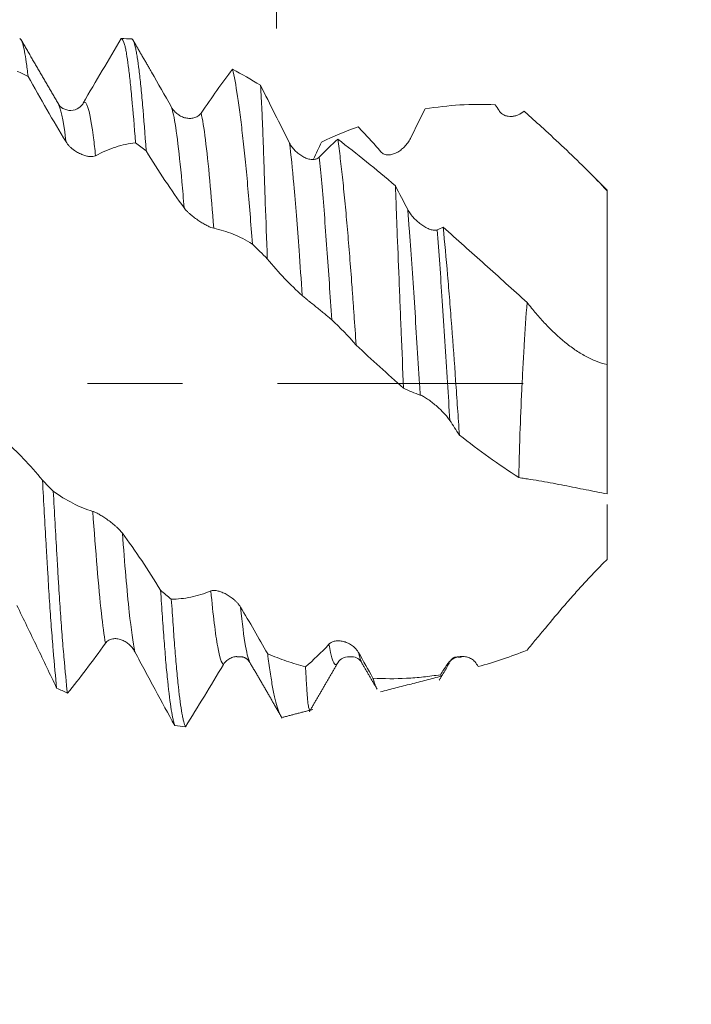
# Model space of a CAD drawing. Units: millimetres. Extents: x -21 to 56, y -82 to 22.
# Drawn here: x 32 to 35, y -3 to 2 of the extents above; entities that cross this region are included whole.
import ezdxf

# ---------------------------------------------------------------- set-up
doc = ezdxf.new("R2010")
doc.units = ezdxf.units.MM
doc.linetypes.add('CENTER', pattern=[47.5, 22, -8.5, 8.5, -8.5])
for name, color, linetype in [('1', 4, 'Continuous'), ('2', 7, 'Continuous'), ('SK2', 7, 'Continuous'), ('SK4', 2, 'CENTER')]:
    doc.layers.add(name, color=color, linetype=linetype)
doc.styles.add('iso_b_vert', font='simplex.shx')
doc.dimstyles.get("Standard").update_dxf_attribs({"dimtxt": 0.18, "dimasz": 0.18, "dimexe": 0.18, "dimexo": 0.0625, "dimgap": 0.09, "dimtad": 1, "dimzin": 0, "dimdsep": 52, "dimtxsty": 'Standard', "dimcen": 0.09, "dimadec": 0, "dimazin": 0, "dimtfac": 1, "dimtdec": 4, "dimtofl": 0, "dimtmove": 0, "dimatfit": 3, "dimfxl": 1, "dimtolj": 1, "dimtzin": 0, "dimarcsym": 0})

# ---------------------------------------------------------------- blocks, each defined once
blk = doc.blocks.new('_U0')
at = {"layer": '2', "lineweight": 13}
for p, q in [((53.842635, -9.042365), (53.842635, 15.797164)), ((36.5875, 1.542365), (55.842635, 1.542365)), ((36.5875, -1.542365), (55.842635, -1.542365))]:
    blk.add_line(p, q, dxfattribs=at)
at = {"layer": '2', "lineweight": 18}
for points in [[(53.842635, 1.542365), (53.381851, 5.042363), (54.303419, 5.042367)], [(53.842635, -1.542365), (54.303419, -5.042363), (53.381851, -5.042367)]]:
    blk.add_solid(points, dxfattribs=at)
at = {"layer": '2', "lineweight": 18, "insert": (53.25152, 11.677365), "char_height": 3, "attachment_point": 7, "rotation": 90, "line_spacing_factor": 1.084337, "style": 'iso_b_vert'}
blk.add_mtext('\\W0.7203;M3', dxfattribs=at)
blk = doc.blocks.new('_U1')
at = {"layer": 'SK2', "lineweight": 13}
for p, q in [((33.62, 1.5875), (33.62, 12.6)), ((35, 3.129865), (35, 12.6)), ((42.5, 10.6), (26.12, 10.6))]:
    blk.add_line(p, q, dxfattribs=at)
at = {"layer": 'SK2', "lineweight": 18}
for points in [[(33.62, 10.6), (30.120002, 10.139216), (30.119998, 11.060784)], [(35, 10.6), (38.499998, 11.060784), (38.500002, 10.139216)]]:
    blk.add_solid(points, dxfattribs=at)
at = {"layer": 'SK2', "lineweight": 18, "attachment_point": 7, "line_spacing_factor": 1.084337, "style": 'iso_b_vert'}
for s, insert, char_height in [('\\W0.6563;1.38', (31.323486, 18.485114), 3), ("\\W0.6474;'C'", (31.349986, 11.382634), 3.5)]:
    blk.add_mtext(s, dxfattribs=dict(at, insert=insert, char_height=char_height))
blk = doc.blocks.new('_U2')
at = {"layer": 'SK2', "lineweight": 13}
for p, q in [((29, -3.129865), (29, -10.542365)), ((35, -3.129865), (35, -10.542365)), ((21.5, -8.542365), (52.091065, -8.542365))]:
    blk.add_line(p, q, dxfattribs=at)
at = {"layer": 'SK2', "lineweight": 18}
for points in [[(29, -8.542365), (25.500002, -9.003149), (25.499998, -8.081581)], [(35, -8.542365), (38.499998, -8.081581), (38.500002, -9.003149)]]:
    blk.add_solid(points, dxfattribs=at)
at = {"layer": 'SK2', "lineweight": 18, "attachment_point": 7, "line_spacing_factor": 1.084337, "style": 'iso_b_vert'}
for s, insert, char_height in [('\\W0.8315;\\W0.4158;%%p\\W0.8315;0.5', (44.974328, -7.30477), 2.5), ('\\W0.5404;6', (41.159, -7.657251), 3)]:
    blk.add_mtext(s, dxfattribs=dict(at, insert=insert, char_height=char_height))
blk = doc.blocks.new('_U3')
at = {"layer": 'SK2', "lineweight": 13}
for p, q in [((17, -2.7225), (17, -33.042365)), ((35, -3.129865), (35, -33.042365)), ((35, -31.042365), (17, -31.042365))]:
    blk.add_line(p, q, dxfattribs=at)
at = {"layer": 'SK2', "lineweight": 18}
for points in [[(17, -31.042365), (20.499998, -30.581581), (20.500002, -31.503149)], [(35, -31.042365), (31.500002, -31.503149), (31.499998, -30.581581)]]:
    blk.add_solid(points, dxfattribs=at)
at = {"layer": 'SK2', "lineweight": 18, "insert": (24.742115, -30.157251), "char_height": 3, "attachment_point": 7, "line_spacing_factor": 1.084337, "style": 'iso_b_vert'}
blk.add_mtext('\\W0.5321;18', dxfattribs=at)
blk = doc.blocks.new('_U4')
at = {"layer": '2', "lineweight": 13}
for p, q in [((19.7, -1.5875), (19.7, -22.042365)), ((35, -3.129865), (35, -22.042365)), ((35, -20.042365), (19.7, -20.042365))]:
    blk.add_line(p, q, dxfattribs=at)
at = {"layer": '2', "lineweight": 18}
for points in [[(19.7, -20.042365), (23.199998, -19.581581), (23.200002, -20.503149)], [(35, -20.042365), (31.500002, -20.503149), (31.499998, -19.581581)]]:
    blk.add_solid(points, dxfattribs=at)
at = {"layer": '2', "lineweight": 18, "insert": (24.363486, -19.157251), "char_height": 3, "attachment_point": 7, "line_spacing_factor": 1.084337, "style": 'iso_b_vert'}
blk.add_mtext('\\W0.6563;15.3', dxfattribs=at)

msp = doc.modelspace()

# ---------------------------------------------------------------- linework, layer by layer
at = {"layer": '1', "lineweight": 18}
for p, q in [((35.1, 0.865), (35.0103, 0.9547)), ((35.1, 0.865), (35.1, 0.8619)), ((35.1, 0.0843), (35.1, -0.4941)), ((34.3584, -1.3092), (34.3545, -1.3028)), ((33.6486, -1.4928), (33.6519, -1.4924))]:
    msp.add_line(p, q, dxfattribs=at)
for points, knots in [([(32.5086, 1.3737), (32.5073, 1.3854), (32.5059, 1.3966), (32.5032, 1.4178), (32.5019, 1.4277), (32.4979, 1.4556), (32.4926, 1.488), (32.4873, 1.5105), (32.4834, 1.5238), (32.4821, 1.5276), (32.4795, 1.5339), (32.4782, 1.5364), (32.4749, 1.541), (32.473, 1.5423), (32.4711, 1.5424)], [0, 0, 0, 0, 0.105927, 0.105927, 0.211855, 0.211855, 0.423709, 0.635564, 0.635564, 0.741491, 0.741491, 0.847418, 0.847418, 1, 1, 1, 1]), ([(32.7546, 1.2535), (32.7836, 1.303), (32.8123, 1.3519), (32.8693, 1.4485), (32.8975, 1.4959), (32.9255, 1.5424)], [0, 0, 0, 0, 0.5, 0.5, 1, 1, 1, 1]), ([(32.9255, 1.5424), (32.9308, 1.5424), (32.9361, 1.5324), (32.9428, 1.5069), (32.9441, 1.5011), (32.9468, 1.4884), (32.9481, 1.4814), (32.952, 1.4587), (32.9572, 1.4237), (32.9624, 1.3793), (32.9664, 1.3425), (32.9678, 1.3296), (32.9705, 1.3026), (32.9718, 1.2885), (32.9786, 1.216), (32.9839, 1.1502), (32.9892, 1.0768)], [0, 0, 0, 0, 0.25, 0.25, 0.3125, 0.3125, 0.375, 0.375, 0.5, 0.625, 0.625, 0.6875, 0.6875, 0.75, 0.75, 1, 1, 1, 1]), ([(33.0371, 1.0401), (33.0319, 1.1159), (33.0265, 1.1842), (33.0198, 1.2601), (33.0185, 1.2748), (33.0158, 1.3033), (33.0144, 1.3169), (33.0104, 1.3561), (33.0052, 1.4035), (33, 1.4416), (32.9961, 1.4666), (32.9947, 1.4744), (32.9921, 1.4887), (32.9908, 1.4953), (32.984, 1.525), (32.9787, 1.5383), (32.9734, 1.5416)], [0, 0, 0, 0, 0.25, 0.25, 0.3125, 0.3125, 0.375, 0.375, 0.5, 0.625, 0.625, 0.6875, 0.6875, 0.75, 0.75, 1, 1, 1, 1]), ([(33.0492, 1.4136), (33.0532, 1.4067), (33.0572, 1.3998), (33.0907, 1.3418), (33.1205, 1.2893), (33.1507, 1.2354)], [0, 0, 0, 0, 0.119207, 0.119207, 1, 1, 1, 1]), ([(32.6784, 1.0809), (32.6497, 1.1282), (32.6212, 1.1765), (32.5646, 1.2744), (32.5365, 1.3238), (32.5086, 1.3737)], [0, 0, 0, 0, 0.5, 0.5, 1, 1, 1, 1]), ([(33.2831, 1.2097), (33.3069, 1.2445), (33.3305, 1.2782), (33.3774, 1.3437), (33.4008, 1.3754), (33.4239, 1.4058)], [0, 0, 0, 0, 0.5, 0.5, 1, 1, 1, 1]), ([(33.4239, 1.4058), (33.4314, 1.3749), (33.4388, 1.3343), (33.4481, 1.2717), (33.45, 1.2586), (33.4537, 1.2313), (33.4556, 1.217), (33.4613, 1.1729), (33.4651, 1.1417), (33.4726, 1.0753), (33.4765, 1.0402), (33.4821, 0.9847), (33.484, 0.9657), (33.4877, 0.9266), (33.4896, 0.9066), (33.4987, 0.8042), (33.5056, 0.7167), (33.5124, 0.6236)], [0, 0, 0, 0, 0.25, 0.25, 0.3125, 0.3125, 0.375, 0.375, 0.5, 0.5, 0.625, 0.625, 0.6875, 0.6875, 0.75, 0.75, 1, 1, 1, 1]), ([(33.5794, 0.5576), (33.5762, 0.6451), (33.5732, 0.7281), (33.5697, 0.8262), (33.569, 0.8455), (33.5677, 0.8836), (33.567, 0.9023), (33.5651, 0.957), (33.564, 0.9917), (33.5618, 1.0574), (33.5607, 1.0886), (33.5585, 1.1475), (33.5574, 1.1753), (33.5556, 1.2144), (33.555, 1.227), (33.5538, 1.2511), (33.552, 1.2858), (33.55, 1.3158), (33.5487, 1.3336)], [0, 0, 0, 0, 0.25, 0.25, 0.3125, 0.3125, 0.375, 0.375, 0.5, 0.5, 0.625, 0.625, 0.75, 0.75, 0.8125, 0.8125, 0.875, 1, 1, 1, 1]), ([(33.5487, 1.3336), (33.5702, 1.291), (33.5917, 1.2481), (33.6352, 1.1619), (33.657, 1.1186), (33.6791, 1.0752)], [0, 0, 0, 0, 0.5, 0.5, 1, 1, 1, 1]), ([(32.7571, 1.2561), (32.7521, 1.2462), (32.7382, 1.2306), (32.7003, 1.2169), (32.6624, 1.2284), (32.6485, 1.2424), (32.6435, 1.2516)], [0, 0, 0, 0, 0.242936, 0.499173, 0.755905, 1, 1, 1, 1]), ([(33.1507, 1.2354), (33.1543, 1.2288), (33.1586, 1.223), (33.1681, 1.2126), (33.1733, 1.208), (33.1842, 1.2), (33.1899, 1.1967), (33.2017, 1.1912), (33.2078, 1.1891), (33.2202, 1.1862), (33.2264, 1.1854), (33.2388, 1.1854), (33.2451, 1.1861), (33.2542, 1.1885), (33.2572, 1.1895), (33.263, 1.1921), (33.2659, 1.1937), (33.2713, 1.1973), (33.2739, 1.1993), (33.2788, 1.204), (33.281, 1.2067), (33.2831, 1.2097)], [0, 0, 0, 0, 0.125, 0.125, 0.25, 0.25, 0.375, 0.375, 0.5, 0.5, 0.625, 0.625, 0.75, 0.75, 0.8125, 0.8125, 0.875, 0.875, 0.9375, 0.9375, 1, 1, 1, 1]), ([(34.5994, 1.2468), (34.5464, 1.2491), (34.4938, 1.2488), (34.3892, 1.2426), (34.3372, 1.2367), (34.2853, 1.228)], [0, 0, 0, 0, 0.5, 0.5, 1, 1, 1, 1]), ([(34.7286, 1.218), (34.7205, 1.2108), (34.7116, 1.2053), (34.6973, 1.1992), (34.6924, 1.1976), (34.6825, 1.1953), (34.6775, 1.1945), (34.6674, 1.194), (34.6623, 1.1942), (34.652, 1.1958), (34.6469, 1.1972), (34.6372, 1.2013), (34.6324, 1.2041), (34.6237, 1.2112), (34.6197, 1.2155), (34.6164, 1.2206)], [0, 0, 0, 0, 0.25, 0.25, 0.375, 0.375, 0.5, 0.5, 0.625, 0.625, 0.75, 0.75, 0.875, 0.875, 1, 1, 1, 1]), ([(34.7286, 1.218), (34.7448, 1.2036), (34.7611, 1.1888), (34.7934, 1.1597), (34.8414, 1.1161), (34.8885, 1.0724), (34.9505, 1.0136), (34.9811, 0.9839), (35.0414, 0.9236), (35.0711, 0.893), (35.1, 0.8619)], [0, 0, 0, 0, 0.125, 0.125, 0.25, 0.5, 0.5, 0.75, 0.75, 1, 1, 1, 1]), ([(34.0877, 1.0358), (34.0705, 1.0561), (34.0534, 1.0755), (34.0193, 1.113), (34.0023, 1.131), (33.9854, 1.1482)], [0, 0, 0, 0, 0.5, 0.5, 1, 1, 1, 1]), ([(32.8108, 1.0188), (32.8073, 1.0169), (32.8031, 1.0158), (32.7939, 1.0147), (32.7888, 1.0147), (32.7782, 1.0158), (32.7726, 1.0168), (32.7609, 1.0199), (32.7548, 1.0219), (32.7425, 1.027), (32.7363, 1.03), (32.7238, 1.0371), (32.7173, 1.0413), (32.708, 1.0483), (32.705, 1.0508), (32.699, 1.0561), (32.696, 1.0589), (32.6904, 1.0648), (32.6878, 1.0679), (32.6828, 1.0742), (32.6805, 1.0776), (32.6784, 1.0809)], [0, 0, 0, 0, 0.125, 0.125, 0.25, 0.25, 0.375, 0.375, 0.5, 0.5, 0.625, 0.625, 0.75, 0.75, 0.8125, 0.8125, 0.875, 0.875, 0.9375, 0.9375, 1, 1, 1, 1]), ([(32.9892, 1.0768), (32.96, 1.0736), (32.9306, 1.0672), (32.8711, 1.0478), (32.8411, 1.0348), (32.8108, 1.0188)], [0, 0, 0, 0, 0.5, 0.5, 1, 1, 1, 1]), ([(33.6791, 1.0752), (33.6828, 1.068), (33.6871, 1.0613), (33.6965, 1.0488), (33.7018, 1.043), (33.7127, 1.0325), (33.7184, 1.0278), (33.7302, 1.0193), (33.7363, 1.0156), (33.7487, 1.0095), (33.7549, 1.007), (33.7673, 1.0034), (33.7736, 1.0022), (33.7827, 1.0018), (33.7857, 1.0019), (33.7915, 1.0026), (33.7944, 1.0031), (33.7998, 1.0048), (33.8024, 1.0059), (33.8072, 1.0088), (33.8095, 1.0105), (33.8115, 1.0126)], [0, 0, 0, 0, 0.125, 0.125, 0.25, 0.25, 0.375, 0.375, 0.5, 0.5, 0.625, 0.625, 0.75, 0.75, 0.8125, 0.8125, 0.875, 0.875, 0.9375, 0.9375, 1, 1, 1, 1]), ([(33.8951, 1.0926), (33.8987, 1.0654), (33.9024, 1.0365), (33.9098, 0.9756), (33.9134, 0.9436), (33.9207, 0.876), (33.9242, 0.8405), (33.9313, 0.7661), (33.9347, 0.7278), (33.9449, 0.6098), (33.9514, 0.527), (33.9595, 0.4183), (33.9611, 0.3963), (33.9643, 0.3519), (33.9659, 0.3296), (33.9707, 0.2623), (33.9738, 0.2171), (33.9769, 0.1714)], [0, 0, 0, 0, 0.125, 0.125, 0.25, 0.25, 0.375, 0.375, 0.5, 0.5, 0.75, 0.75, 0.8125, 0.8125, 0.875, 0.875, 1, 1, 1, 1]), ([(33.8951, 1.0926), (33.9376, 1.06), (33.9803, 1.0264), (34.0662, 0.957), (34.1093, 0.9212), (34.1527, 0.8843)], [0, 0, 0, 0, 0.5, 0.5, 1, 1, 1, 1]), ([(34.2202, 1.096), (34.2166, 1.0888), (34.2125, 1.0821), (34.2033, 1.0695), (34.1983, 1.0637), (34.1877, 1.0531), (34.1822, 1.0483), (34.1706, 1.0397), (34.1645, 1.036), (34.1522, 1.0297), (34.146, 1.0272), (34.1366, 1.0245), (34.1334, 1.0238), (34.127, 1.0228), (34.1238, 1.0226), (34.1176, 1.0225), (34.1145, 1.0227), (34.1085, 1.0236), (34.1055, 1.0244), (34.0998, 1.0265), (34.0972, 1.0279), (34.0921, 1.0313), (34.0898, 1.0334), (34.0877, 1.0358)], [0, 0, 0, 0, 0.125, 0.125, 0.25, 0.25, 0.375, 0.375, 0.5, 0.5, 0.625, 0.625, 0.6875, 0.6875, 0.75, 0.75, 0.8125, 0.8125, 0.875, 0.875, 0.9375, 0.9375, 1, 1, 1, 1]), ([(33.207, 0.7857), (33.1783, 0.8247), (33.1497, 0.8656), (33.093, 0.9507), (33.065, 0.9948), (33.0371, 1.0401)], [0, 0, 0, 0, 0.5, 0.5, 1, 1, 1, 1]), ([(34.1892, -0.0212), (34.1854, 0.0626), (34.1819, 0.1453), (34.1769, 0.2677), (34.1752, 0.3083), (34.1728, 0.3686), (34.172, 0.3887), (34.1704, 0.4283), (34.1696, 0.4478), (34.1658, 0.5444), (34.1629, 0.6181), (34.1595, 0.7056), (34.1588, 0.7229), (34.1575, 0.7569), (34.1569, 0.7737), (34.155, 0.823), (34.1539, 0.8544), (34.1527, 0.8843)], [0, 0, 0, 0, 0.25, 0.25, 0.375, 0.375, 0.4375, 0.4375, 0.5, 0.5, 0.75, 0.75, 0.8125, 0.8125, 0.875, 0.875, 1, 1, 1, 1]), ([(35.1, 0.8619), (35.1, 0.8158), (35.1, 0.7722), (35.1, 0.7207), (35.1, 0.7105), (35.1, 0.6905), (35.1, 0.6807), (35.1, 0.6616), (35.1, 0.6523), (35.1, 0.6343), (35.1, 0.6255), (35.1, 0.5466), (35.1, 0.4791), (35.1, 0.3819), (35.1, 0.3502), (35.1, 0.2882), (35.1, 0.2578), (35.1, 0.2208), (35.1, 0.2134), (35.1, 0.1988), (35.1, 0.1916), (35.1, 0.1772), (35.1, 0.1702), (35.1, 0.1568), (35.1, 0.144), (35.1, 0.1322), (35.1, 0.121), (35.1, 0.1156), (35.1, 0.1006), (35.1, 0.0918), (35.1, 0.0843)], [0, 0, 0, 0, 0.125, 0.125, 0.15625, 0.15625, 0.1875, 0.1875, 0.21875, 0.21875, 0.25, 0.25, 0.5, 0.5, 0.625, 0.625, 0.75, 0.75, 0.78125, 0.78125, 0.8125, 0.8125, 0.84375, 0.84375, 0.875, 0.90625, 0.90625, 0.9375, 0.9375, 1, 1, 1, 1]), ([(33.3395, 0.6942), (33.3359, 0.6949), (33.3317, 0.6963), (33.3225, 0.6999), (33.3174, 0.7021), (33.3068, 0.7074), (33.3012, 0.7104), (33.2896, 0.717), (33.2835, 0.7208), (33.2712, 0.7287), (33.2649, 0.733), (33.2524, 0.7421), (33.246, 0.7471), (33.2367, 0.7549), (33.2336, 0.7576), (33.2276, 0.763), (33.2247, 0.7658), (33.2191, 0.7715), (33.2164, 0.7743), (33.2114, 0.78), (33.2091, 0.7829), (33.207, 0.7857)], [0, 0, 0, 0, 0.125, 0.125, 0.25, 0.25, 0.375, 0.375, 0.5, 0.5, 0.625, 0.625, 0.75, 0.75, 0.8125, 0.8125, 0.875, 0.875, 0.9375, 0.9375, 1, 1, 1, 1]), ([(34.2076, 0.7787), (34.2113, 0.7717), (34.2156, 0.765), (34.225, 0.7521), (34.2303, 0.7458), (34.2412, 0.734), (34.2468, 0.7285), (34.2587, 0.7182), (34.2648, 0.7134), (34.2771, 0.7047), (34.2833, 0.7008), (34.2958, 0.6941), (34.3021, 0.6912), (34.3112, 0.688), (34.3142, 0.6871), (34.32, 0.6858), (34.3229, 0.6853), (34.3283, 0.6849), (34.3309, 0.6849), (34.3357, 0.6855), (34.338, 0.6861), (34.34, 0.687)], [0, 0, 0, 0, 0.125, 0.125, 0.25, 0.25, 0.375, 0.375, 0.5, 0.5, 0.625, 0.625, 0.75, 0.75, 0.8125, 0.8125, 0.875, 0.875, 0.9375, 0.9375, 1, 1, 1, 1]), ([(33.5124, 0.6236), (33.484, 0.6412), (33.4554, 0.6559), (33.3978, 0.6794), (33.3687, 0.6883), (33.3395, 0.6942)], [0, 0, 0, 0, 0.5, 0.5, 1, 1, 1, 1]), ([(34.3666, 0.6984), (34.3733, 0.6311), (34.3798, 0.5602), (34.3877, 0.467), (34.3893, 0.4481), (34.3924, 0.4099), (34.394, 0.3905), (34.3987, 0.3323), (34.4017, 0.2931), (34.4108, 0.1746), (34.4166, 0.0943), (34.4238, -0.0077), (34.4252, -0.0282), (34.4281, -0.0691), (34.4295, -0.0895), (34.4336, -0.1505), (34.4363, -0.1909), (34.4389, -0.2311)], [0, 0, 0, 0, 0.25, 0.25, 0.3125, 0.3125, 0.375, 0.375, 0.5, 0.5, 0.75, 0.75, 0.8125, 0.8125, 0.875, 0.875, 1, 1, 1, 1]), ([(34.3666, 0.6984), (34.4287, 0.6435), (34.491, 0.5879), (34.5848, 0.5039), (34.6161, 0.4757), (34.6789, 0.4192), (34.7103, 0.3908), (34.7419, 0.3624)], [0, 0, 0, 0, 0.5, 0.5, 0.75, 0.75, 1, 1, 1, 1]), ([(33.7354, 0.3935), (33.709, 0.4168), (33.6829, 0.4423), (33.6309, 0.4973), (33.605, 0.5266), (33.5794, 0.5576)], [0, 0, 0, 0, 0.5, 0.5, 1, 1, 1, 1]), ([(33.8678, 0.2845), (33.8643, 0.2877), (33.8601, 0.2914), (33.8509, 0.2993), (33.8459, 0.3035), (33.8352, 0.3123), (33.8297, 0.3169), (33.8181, 0.3263), (33.812, 0.3312), (33.7997, 0.341), (33.7935, 0.3459), (33.7809, 0.356), (33.7745, 0.3611), (33.7651, 0.3686), (33.7621, 0.3711), (33.7561, 0.376), (33.7531, 0.3785), (33.7475, 0.3831), (33.7448, 0.3854), (33.7398, 0.3897), (33.7375, 0.3917), (33.7354, 0.3935)], [0, 0, 0, 0, 0.125, 0.125, 0.25, 0.25, 0.375, 0.375, 0.5, 0.5, 0.625, 0.625, 0.75, 0.75, 0.8125, 0.8125, 0.875, 0.875, 0.9375, 0.9375, 1, 1, 1, 1]), ([(34.7419, 0.3624), (34.7373, 0.3005), (34.7331, 0.2369), (34.7282, 0.1552), (34.7272, 0.1388), (34.7253, 0.1057), (34.7244, 0.089), (34.7216, 0.0391), (34.7199, 0.0059), (34.7151, -0.0937), (34.7123, -0.1599), (34.7095, -0.2424), (34.709, -0.2589), (34.708, -0.2919), (34.7075, -0.3084), (34.7062, -0.3572), (34.7055, -0.3892), (34.705, -0.4207)], [0, 0, 0, 0, 0.25, 0.25, 0.3125, 0.3125, 0.375, 0.375, 0.5, 0.5, 0.75, 0.75, 0.8125, 0.8125, 0.875, 0.875, 1, 1, 1, 1]), ([(35.1, 0.0843), (35.0836, 0.0882), (35.0673, 0.0934), (35.0352, 0.1061), (35.0193, 0.1136), (34.9956, 0.1265), (34.9877, 0.131), (34.972, 0.1406), (34.9642, 0.1457), (34.941, 0.1614), (34.9259, 0.1728), (34.8812, 0.2091), (34.8524, 0.2362), (34.8101, 0.281), (34.7962, 0.2966), (34.7687, 0.3289), (34.7553, 0.3455), (34.7419, 0.3624)], [0, 0, 0, 0, 0.125, 0.125, 0.25, 0.25, 0.3125, 0.3125, 0.375, 0.375, 0.5, 0.5, 0.75, 0.75, 0.875, 0.875, 1, 1, 1, 1]), ([(34.1892, -0.0212), (34.1536, 0.0104), (34.118, 0.0422), (34.0472, 0.1064), (34.012, 0.1388), (33.9769, 0.1714)], [0, 0, 0, 0, 0.5, 0.5, 1, 1, 1, 1]), ([(34.3965, -0.1657), (34.3929, -0.1603), (34.3888, -0.1548), (34.3796, -0.1436), (34.3745, -0.1379), (34.3638, -0.1266), (34.3583, -0.121), (34.3466, -0.11), (34.3405, -0.1045), (34.3283, -0.094), (34.322, -0.0889), (34.3095, -0.0792), (34.3031, -0.0744), (34.2938, -0.068), (34.2907, -0.066), (34.2847, -0.0622), (34.2817, -0.0604), (34.2761, -0.0572), (34.2734, -0.0558), (34.2684, -0.0534), (34.2661, -0.0525), (34.264, -0.0518)], [0, 0, 0, 0, 0.125, 0.125, 0.25, 0.25, 0.375, 0.375, 0.5, 0.5, 0.625, 0.625, 0.75, 0.75, 0.8125, 0.8125, 0.875, 0.875, 0.9375, 0.9375, 1, 1, 1, 1]), ([(32.4022, -0.2546), (32.4312, -0.2794), (32.4599, -0.3069), (32.5169, -0.3668), (32.5451, -0.3989), (32.573, -0.4331)], [0, 0, 0, 0, 0.5, 0.5, 1, 1, 1, 1]), ([(34.705, -0.4207), (34.6601, -0.3917), (34.6154, -0.3615), (34.5268, -0.2983), (34.4827, -0.2654), (34.4389, -0.2311)], [0, 0, 0, 0, 0.5, 0.5, 1, 1, 1, 1]), ([(32.573, -0.4331), (32.5784, -0.5316), (32.5837, -0.6263), (32.5903, -0.7401), (32.5916, -0.7627), (32.5942, -0.8072), (32.5955, -0.8292), (32.5995, -0.8936), (32.6021, -0.9348), (32.6074, -1.0141), (32.61, -1.052), (32.6141, -1.1065), (32.6154, -1.1242), (32.6181, -1.1589), (32.6194, -1.1758), (32.6262, -1.2579), (32.6314, -1.3145), (32.6366, -1.3625)], [0, 0, 0, 0, 0.25, 0.25, 0.3125, 0.3125, 0.375, 0.375, 0.5, 0.5, 0.625, 0.625, 0.6875, 0.6875, 0.75, 0.75, 1, 1, 1, 1]), ([(34.705, -0.4207), (34.7135, -0.4224), (34.7221, -0.424), (34.7393, -0.4268), (34.7479, -0.428), (34.7738, -0.4318), (34.7909, -0.4346), (34.8418, -0.4434), (34.8752, -0.4498), (34.9412, -0.4627), (34.9738, -0.4692), (35.0378, -0.4819), (35.0693, -0.488), (35.1, -0.4941)], [0, 0, 0, 0, 0.0625, 0.0625, 0.125, 0.125, 0.25, 0.25, 0.5, 0.5, 0.75, 0.75, 1, 1, 1, 1]), ([(32.6212, -0.4814), (32.6502, -0.5025), (32.6794, -0.5208), (32.7384, -0.5512), (32.7682, -0.5632), (32.7983, -0.5721)], [0, 0, 0, 0, 0.5, 0.5, 1, 1, 1, 1]), ([(32.6848, -1.3856), (32.6795, -1.3406), (32.6744, -1.2868), (32.6676, -1.2082), (32.6663, -1.1919), (32.6636, -1.1585), (32.6622, -1.1413), (32.6582, -1.0886), (32.6529, -1.0149), (32.6477, -0.9345), (32.6437, -0.8715), (32.6424, -0.8501), (32.6398, -0.8065), (32.6385, -0.7843), (32.6319, -0.6723), (32.6266, -0.5787), (32.6212, -0.4814)], [0, 0, 0, 0, 0.25, 0.25, 0.3125, 0.3125, 0.375, 0.375, 0.5, 0.625, 0.625, 0.6875, 0.6875, 0.75, 0.75, 1, 1, 1, 1]), ([(32.7983, -0.5721), (32.802, -0.5732), (32.8063, -0.575), (32.8157, -0.5795), (32.821, -0.5822), (32.8318, -0.5884), (32.8375, -0.5918), (32.8493, -0.5993), (32.8555, -0.6034), (32.8678, -0.612), (32.874, -0.6166), (32.8865, -0.6263), (32.8928, -0.6314), (32.9019, -0.6394), (32.9048, -0.6421), (32.9107, -0.6476), (32.9135, -0.6504), (32.919, -0.656), (32.9216, -0.6587), (32.9264, -0.6643), (32.9287, -0.6671), (32.9307, -0.6698)], [0, 0, 0, 0, 0.125, 0.125, 0.25, 0.25, 0.375, 0.375, 0.5, 0.5, 0.625, 0.625, 0.75, 0.75, 0.8125, 0.8125, 0.875, 0.875, 0.9375, 0.9375, 1, 1, 1, 1]), ([(35.1, -0.5408), (35.1, -0.5467), (35.1, -0.5529), (35.1, -0.5726), (35.1, -0.5868), (35.1, -0.6171), (35.1, -0.6332), (35.1, -0.6545), (35.1, -0.6588), (35.1, -0.6675), (35.1, -0.6718), (35.1, -0.6809), (35.1, -0.6855), (35.1, -0.6956), (35.1, -0.7009), (35.1, -0.7122), (35.1, -0.7181), (35.1, -0.7305), (35.1, -0.7371), (35.1, -0.7575), (35.1, -0.7721), (35.1, -0.7877)], [0, 0, 0, 0, 0.10687, 0.10687, 0.330152, 0.330152, 0.553435, 0.553435, 0.609255, 0.609255, 0.665076, 0.665076, 0.720897, 0.720897, 0.776717, 0.776717, 0.832538, 0.832538, 0.888359, 0.888359, 1, 1, 1, 1]), ([(32.9307, -0.6698), (32.9598, -0.7088), (32.9885, -0.7496), (33.0456, -0.8349), (33.0738, -0.8792), (33.1018, -0.9249)], [0, 0, 0, 0, 0.5, 0.5, 1, 1, 1, 1]), ([(35.1, -0.7877), (35.0918, -0.7957), (35.0835, -0.8038), (35.0671, -0.8202), (35.059, -0.8285), (35.0349, -0.8534), (35.019, -0.8703), (34.9875, -0.9043), (34.972, -0.9216), (34.9412, -0.9563), (34.9258, -0.9739), (34.8808, -1.0261), (34.852, -1.0604), (34.81, -1.1108), (34.7961, -1.1275), (34.7688, -1.1604), (34.7554, -1.1767), (34.7419, -1.1928)], [0, 0, 0, 0, 0.0625, 0.0625, 0.125, 0.125, 0.25, 0.25, 0.375, 0.375, 0.5, 0.5, 0.75, 0.75, 0.875, 0.875, 1, 1, 1, 1]), ([(33.1018, -0.9249), (33.1031, -0.9455), (33.1045, -0.9659), (33.1071, -1.0056), (33.1085, -1.025), (33.1124, -1.0817), (33.1176, -1.1535), (33.1228, -1.2177), (33.1267, -1.2629), (33.1281, -1.2775), (33.1308, -1.3058), (33.1321, -1.3194), (33.1388, -1.3844), (33.1441, -1.4268), (33.152, -1.4763), (33.1547, -1.4905), (33.1586, -1.5081), (33.16, -1.5133), (33.1626, -1.5225), (33.1639, -1.5264), (33.1652, -1.5297)], [0, 0, 0, 0, 0.0625, 0.0625, 0.125, 0.125, 0.25, 0.375, 0.375, 0.4375, 0.4375, 0.5, 0.5, 0.75, 0.75, 0.875, 0.875, 0.9375, 0.9375, 1, 1, 1, 1]), ([(33.1498, -0.9647), (33.1788, -0.9648), (33.2079, -0.9618), (33.267, -0.9497), (33.2967, -0.9405), (33.3268, -0.9282)], [0, 0, 0, 0, 0.5, 0.5, 1, 1, 1, 1]), ([(33.2133, -1.5353), (33.2107, -1.5305), (33.208, -1.523), (33.2041, -1.5079), (33.2027, -1.5023), (33.2001, -1.4897), (33.1988, -1.4828), (33.1922, -1.4455), (33.1869, -1.4061), (33.1802, -1.345), (33.1788, -1.3321), (33.1762, -1.3052), (33.1748, -1.2913), (33.1708, -1.248), (33.1656, -1.1864), (33.1604, -1.1171), (33.1565, -1.0621), (33.1552, -1.0433), (33.1525, -1.0048), (33.1512, -0.9849), (33.1498, -0.9647)], [0, 0, 0, 0, 0.125, 0.125, 0.1875, 0.1875, 0.25, 0.25, 0.5, 0.5, 0.5625, 0.5625, 0.625, 0.625, 0.75, 0.875, 0.875, 0.9375, 0.9375, 1, 1, 1, 1]), ([(33.3268, -0.9282), (33.3305, -0.9267), (33.3348, -0.926), (33.3442, -0.9259), (33.3495, -0.9265), (33.3603, -0.9287), (33.366, -0.9303), (33.3778, -0.9346), (33.384, -0.9372), (33.3963, -0.9434), (33.4025, -0.9469), (33.415, -0.9549), (33.4213, -0.9595), (33.4304, -0.967), (33.4333, -0.9696), (33.4392, -0.9751), (33.442, -0.978), (33.4475, -0.984), (33.45, -0.9871), (33.4549, -0.9934), (33.4572, -0.9967), (33.4592, -1.0001)], [0, 0, 0, 0, 0.125, 0.125, 0.25, 0.25, 0.375, 0.375, 0.5, 0.5, 0.625, 0.625, 0.75, 0.75, 0.8125, 0.8125, 0.875, 0.875, 0.9375, 0.9375, 1, 1, 1, 1]), ([(32.6366, -1.3625), (32.6075, -1.3016), (32.5781, -1.2402), (32.5187, -1.1167), (32.4887, -1.0547), (32.4584, -0.9926)], [0, 0, 0, 0, 0.5, 0.5, 1, 1, 1, 1]), ([(33.4592, -1.0001), (33.4797, -1.0341), (33.5002, -1.0686), (33.5408, -1.1386), (33.561, -1.1741), (33.581, -1.2098)], [0, 0, 0, 0, 0.5, 0.5, 1, 1, 1, 1]), ([(32.9869, -1.2003), (32.9834, -1.1935), (32.9792, -1.1874), (32.9701, -1.1761), (32.965, -1.171), (32.9544, -1.1619), (32.9489, -1.158), (32.9373, -1.1512), (32.9312, -1.1484), (32.9189, -1.1441), (32.9127, -1.1426), (32.9001, -1.1412), (32.8936, -1.1413), (32.8843, -1.1428), (32.8812, -1.1436), (32.8752, -1.1457), (32.8722, -1.147), (32.8666, -1.1503), (32.8639, -1.1522), (32.8589, -1.1567), (32.8566, -1.1593), (32.8546, -1.1622)], [0, 0, 0, 0, 0.125, 0.125, 0.25, 0.25, 0.375, 0.375, 0.5, 0.5, 0.625, 0.625, 0.75, 0.75, 0.8125, 0.8125, 0.875, 0.875, 0.9375, 0.9375, 1, 1, 1, 1]), ([(33.8553, -1.1666), (33.8589, -1.1627), (33.8632, -1.1597), (33.8727, -1.1551), (33.8779, -1.1534), (33.8888, -1.1515), (33.8945, -1.1511), (33.9063, -1.1516), (33.9125, -1.1524), (33.9248, -1.1553), (33.931, -1.1574), (33.9435, -1.1628), (33.9498, -1.1662), (33.9588, -1.1723), (33.9618, -1.1745), (33.9676, -1.1794), (33.9705, -1.182), (33.9759, -1.1876), (33.9785, -1.1906), (33.9833, -1.197), (33.9856, -1.2004), (33.9876, -1.2039)], [0, 0, 0, 0, 0.125, 0.125, 0.25, 0.25, 0.375, 0.375, 0.5, 0.5, 0.625, 0.625, 0.75, 0.75, 0.8125, 0.8125, 0.875, 0.875, 0.9375, 0.9375, 1, 1, 1, 1]), ([(33.1652, -1.5297), (33.136, -1.4778), (33.1066, -1.4243), (33.062, -1.3419), (33.0471, -1.3141), (33.0171, -1.2577), (33.0021, -1.2292), (32.9869, -1.2003)], [0, 0, 0, 0, 0.5, 0.5, 0.75, 0.75, 1, 1, 1, 1]), ([(33.4434, -1.2215), (33.4406, -1.2217), (33.4377, -1.222), (33.4285, -1.2236), (33.4221, -1.2255), (33.4128, -1.2296), (33.4097, -1.2312), (33.4037, -1.2349), (33.4008, -1.237), (33.3952, -1.2417), (33.3925, -1.2443), (33.3876, -1.2501), (33.3852, -1.2533), (33.3832, -1.2568)], [0, 0, 0, 0, 0.132515, 0.132515, 0.421677, 0.421677, 0.566257, 0.566257, 0.710838, 0.710838, 0.855419, 0.855419, 1, 1, 1, 1]), ([(33.581, -1.2098), (33.5847, -1.2389), (33.5883, -1.2658), (33.5957, -1.3155), (33.5993, -1.3382), (33.6049, -1.3692), (33.6068, -1.379), (33.6106, -1.3974), (33.6125, -1.4062), (33.6183, -1.4304), (33.6221, -1.4441), (33.6299, -1.4677), (33.6339, -1.4771), (33.6379, -1.4834)], [0, 0, 0, 0, 0.195614, 0.195614, 0.391228, 0.391228, 0.489035, 0.489035, 0.586842, 0.586842, 0.782456, 0.782456, 1, 1, 1, 1]), ([(33.581, -1.2098), (33.6092, -1.2213), (33.6374, -1.2319), (33.6938, -1.2512), (33.7221, -1.26), (33.7504, -1.2678)], [0, 0, 0, 0, 0.5, 0.5, 1, 1, 1, 1]), ([(33.8944, -1.2501), (33.9005, -1.2398), (33.9157, -1.2251), (33.9716, -1.2184), (33.9917, -1.2322), (34.0015, -1.2486)], [0, 0, 0, 0, 0.274954, 0.537974, 1, 1, 1, 1]), ([(34.3837, -1.2572), (34.3874, -1.2514), (34.3917, -1.2464), (34.4012, -1.2379), (34.4064, -1.2342), (34.4173, -1.2283), (34.423, -1.226), (34.4348, -1.2226), (34.441, -1.2216), (34.4533, -1.2209), (34.4595, -1.2212), (34.472, -1.2232), (34.4783, -1.225), (34.4874, -1.229), (34.4903, -1.2305), (34.4961, -1.2341), (34.499, -1.2361), (34.5044, -1.2407), (34.507, -1.2431), (34.5118, -1.2487), (34.5141, -1.2517), (34.5161, -1.255)], [0, 0, 0, 0, 0.125, 0.125, 0.25, 0.25, 0.375, 0.375, 0.5, 0.5, 0.625, 0.625, 0.75, 0.75, 0.8125, 0.8125, 0.875, 0.875, 0.9375, 0.9375, 1, 1, 1, 1]), ([(34.5232, -1.2665), (34.5594, -1.2567), (34.5958, -1.2457), (34.6687, -1.2211), (34.7052, -1.2076), (34.7419, -1.1928)], [0, 0, 0, 0, 0.5, 0.5, 1, 1, 1, 1]), ([(33.3832, -1.2568), (33.3544, -1.3049), (33.3259, -1.3523), (33.2692, -1.4453), (33.2411, -1.4909), (33.2133, -1.5353)], [0, 0, 0, 0, 0.5, 0.5, 1, 1, 1, 1]), ([(33.7732, -1.4585), (33.773, -1.4589), (33.7728, -1.4592), (33.7719, -1.4608), (33.7711, -1.4616), (33.7697, -1.4619), (33.7689, -1.4615), (33.7668, -1.4587), (33.7654, -1.4545), (33.7616, -1.4353), (33.7594, -1.4135), (33.7567, -1.3755), (33.7562, -1.3674), (33.7551, -1.35), (33.7545, -1.3409), (33.7528, -1.312), (33.7516, -1.2909), (33.7504, -1.2678)], [0, 0, 0, 0, 0.018949, 0.018949, 0.100704, 0.100704, 0.182458, 0.182458, 0.345966, 0.345966, 0.672983, 0.672983, 0.754737, 0.754737, 0.836492, 0.836492, 1, 1, 1, 1]), ([(34.0523, -1.3182), (34.102, -1.3211), (34.1519, -1.3214), (34.2276, -1.3176), (34.253, -1.3156), (34.3037, -1.3102), (34.3291, -1.3069), (34.3545, -1.3028)], [0, 0, 0, 0, 0.5, 0.5, 0.75, 0.75, 1, 1, 1, 1])]:
    msp.add_open_spline(points, degree=3, knots=knots, dxfattribs=at)
for points, degree in [([(32.9734, 1.5416), (32.9574, 1.5421), (32.9415, 1.5424), (32.9255, 1.5424)], 3), ([(32.6443, 1.2503), (32.5605, 1.3942), (32.4769, 1.5383)], 2), ([(33.0494, 1.4132), (32.9769, 1.5381)], 1), ([(32.4605, 1.3959), (32.4765, 1.3887), (32.4926, 1.3813), (32.5086, 1.3737)], 3), ([(33.4239, 1.4058), (33.4652, 1.3834), (33.5069, 1.3594), (33.5487, 1.3336)], 3), ([(34.6164, 1.2206), (34.6107, 1.2294), (34.6051, 1.2381), (34.5994, 1.2468)], 3), ([(34.2853, 1.228), (34.2637, 1.1843), (34.242, 1.1403), (34.2202, 1.096)], 3), ([(33.9854, 1.1482), (33.9306, 1.1284), (33.8763, 1.1056), (33.8222, 1.0799)], 3), ([(32.9892, 1.0768), (33.0052, 1.0648), (33.0212, 1.0526), (33.0371, 1.0401)], 3), ([(33.8222, 1.0799), (33.8101, 1.0542), (33.7979, 1.0286), (33.7856, 1.0029)], 3), ([(33.8115, 1.0126), (33.8396, 1.0414), (33.8674, 1.068), (33.8951, 1.0926)], 3), ([(34.1527, 0.8843), (34.1709, 0.8488), (34.1892, 0.8136), (34.2076, 0.7787)], 3), ([(34.34, 0.687), (34.3489, 0.6911), (34.3578, 0.6949), (34.3666, 0.6984)], 3), ([(33.5794, 0.5576), (33.557, 0.5797), (33.5346, 0.6017), (33.5124, 0.6236)], 3), ([(33.9769, 0.1714), (33.9409, 0.2132), (33.9045, 0.251), (33.8678, 0.2845)], 3), ([(34.264, -0.0518), (34.2389, -0.0438), (34.214, -0.0335), (34.1892, -0.0212)], 3), ([(34.4389, -0.2311), (34.4248, -0.2089), (34.4107, -0.187), (34.3965, -0.1657)], 3), ([(32.6212, -0.4814), (32.6052, -0.4654), (32.5891, -0.4493), (32.573, -0.4331)], 3), ([(33.1498, -0.9647), (33.1338, -0.9516), (33.1178, -0.9383), (33.1018, -0.9249)], 3), ([(32.8546, -1.1622), (32.7971, -1.2438), (32.7404, -1.3186), (32.6848, -1.3856)], 3), ([(33.7504, -1.2678), (33.785, -1.2378), (33.8199, -1.204), (33.8553, -1.1666)], 3), ([(33.4432, -1.2231), (33.4842, -1.2173), (33.5013, -1.2482)], 2), ([(33.9876, -1.2039), (34.0093, -1.242), (34.0309, -1.2801), (34.0523, -1.3182)], 3), ([(34.3965, -1.246), (34.4104, -1.2167), (34.4464, -1.2256)], 2), ([(33.5026, -1.2503), (33.5743, -1.3737), (33.6457, -1.4968)], 2), ([(33.7675, -1.4683), (33.8311, -1.3588), (33.8948, -1.2494)], 2), ([(34.0027, -1.2508), (34.0333, -1.3035), (34.064, -1.3563)], 2), ([(34.3492, -1.3277), (34.3721, -1.2883), (34.395, -1.249)], 2), ([(34.3545, -1.3028), (34.3642, -1.2878), (34.374, -1.2726), (34.3837, -1.2572)], 3), ([(34.5161, -1.255), (34.5185, -1.2589), (34.5208, -1.2627), (34.5232, -1.2665)], 3), ([(34.0523, -1.3182), (34.0585, -1.3409), (34.0646, -1.3574), (34.0705, -1.3676)], 3), ([(34.0855, -1.3799), (34.3595, -1.3089)], 1), ([(32.6366, -1.3625), (32.6526, -1.3704), (32.6687, -1.3781), (32.6848, -1.3856)], 3), ([(33.6528, -1.4922), (33.7834, -1.4583)], 1), ([(33.1652, -1.5297), (33.1812, -1.5318), (33.1973, -1.5337), (33.2133, -1.5353)], 3)]:
    msp.add_open_spline(points, degree=degree, dxfattribs=at)
at = {"layer": '1', "lineweight": 13}
for points, knots in [([(32.6428, 1.2526), (32.6541, 1.2364), (32.666, 1.1797), (32.6778, 1.0857), (32.6784, 1.0809)], [0, 0, 0, 0, 0.950871, 1, 1, 1, 1]), ([(32.7546, 1.2535), (32.7569, 1.2564), (32.7725, 1.2659), (32.7913, 1.1881), (32.8077, 1.0478), (32.8108, 1.0188)], [0, 0, 0, 0, 0.122304, 0.833717, 1, 1, 1, 1]), ([(33.1507, 1.2354), (33.1528, 1.2292), (33.1683, 1.1741), (33.1871, 1.0219), (33.2037, 0.8266), (33.207, 0.7857)], [0, 0, 0, 0, 0.11362, 0.823829, 1, 1, 1, 1]), ([(33.2831, 1.2097), (33.296, 1.1536), (33.3148, 1.0013), (33.3336, 0.7713), (33.3395, 0.6942)], [0, 0, 0, 0, 0.688819, 1, 1, 1, 1]), ([(33.7354, 0.3935), (33.7308, 0.4628), (33.7183, 0.6441), (33.6996, 0.8846), (33.6854, 1.0234), (33.6791, 1.0752)], [0, 0, 0, 0, 0.246197, 0.662758, 1, 1, 1, 1]), ([(33.8678, 0.2845), (33.8607, 0.3947), (33.8457, 0.618), (33.8269, 0.8576), (33.8153, 0.977), (33.8115, 1.0126)], [0, 0, 0, 0, 0.381475, 0.797792, 1, 1, 1, 1]), ([(34.264, -0.0518), (34.263, -0.0355), (34.2541, 0.1044), (34.2375, 0.3677), (34.2197, 0.6247), (34.2097, 0.7521), (34.2076, 0.7787)], [0, 0, 0, 0, 0.054939, 0.470489, 0.886039, 1, 1, 1, 1]), ([(34.3965, -0.1657), (34.3929, -0.1094), (34.3815, 0.0711), (34.3627, 0.3686), (34.3474, 0.5888), (34.34, 0.687)], [0, 0, 0, 0, 0.190978, 0.605951, 1, 1, 1, 1]), ([(32.7983, -0.5721), (32.8111, -0.7526), (32.8299, -0.9832), (32.8486, -1.1265), (32.8546, -1.1622)], [0, 0, 0, 0, 0.684268, 1, 1, 1, 1]), ([(32.9307, -0.6698), (32.941, -0.8075), (32.9597, -1.0274), (32.9785, -1.1605), (32.9869, -1.2003)], [0, 0, 0, 0, 0.549883, 1, 1, 1, 1]), ([(33.3268, -0.9282), (33.3369, -1.0361), (33.3557, -1.1945), (33.3745, -1.2523), (33.3832, -1.2568)], [0, 0, 0, 0, 0.5395, 1, 1, 1, 1]), ([(33.4592, -1.0001), (33.4668, -1.073), (33.4813, -1.1863), (33.4959, -1.2394), (33.5028, -1.2507)], [0, 0, 0, 0, 0.5241, 1, 1, 1, 1]), ([(33.8947, -1.2496), (33.8917, -1.2549), (33.8809, -1.2646), (33.8677, -1.2337), (33.8576, -1.1803), (33.8553, -1.1666)], [0, 0, 0, 0, 0.227786, 0.822728, 1, 1, 1, 1])]:
    msp.add_open_spline(points, degree=3, knots=knots, dxfattribs=at)
for points in [[(34.0024, -1.2504), (33.9975, -1.242), (33.9926, -1.2265), (33.9876, -1.2039)], [(34.395, -1.2491), (34.3912, -1.2559), (34.3875, -1.2586), (34.3837, -1.2572)]]:
    msp.add_open_spline(points, degree=3, dxfattribs=at)
at = {"layer": 'SK4', "lineweight": 18, "ltscale": 0.05}
msp.add_line((-21, 0), (35.1, 0), dxfattribs=at)

# ---------------------------------------------------------------- dimensions: what is measured, and where the dimension line sits
at = {"layer": '2', "lineweight": 18}
dim = msp.add_linear_dim(base=(53.8426, -1.5424), p1=(35, 1.5424), p2=(35, -1.5424), angle=90, dimstyle='Standard', override={"dimtxt": 3, "dimasz": 3.5, "dimexe": 2, "dimexo": 1.5875, "dimgap": 1.5, "dimtad": 1, "dimtih": 0, "dimtoh": 0, "dimdec": 3, "dimlfac": 1, "dimzin": 8, "dimdsep": 46, "dimlunit": 2, "dimpost": '', "dimtxsty": 'iso_b_vert', "dimsah": 1, "dimse1": 0, "dimse2": 0, "dimsd1": 0, "dimsd2": 0, "dimclrd": 2, "dimclre": 2, "dimclrt": 2, "dimtol": 0, "dimtm": -0.1, "dimtfac": 1.166667, "dimtdec": 3, "dimtofl": 1, "dimtmove": 0, "dimtzin": 8, "dimlwd": 13, "dimlwe": 13}, dxfattribs=at)
dim.commit()
dim.dimension.update_dxf_attribs({"geometry": '_U0', "text_midpoint": (53.8426, 19.0424)})
dim = msp.add_linear_dim(base=(19.7, -20.0424), p1=(35, -1.5424), p2=(19.7, 0), dimstyle='Standard', override={"dimtxt": 3, "dimasz": 3.5, "dimexe": 2, "dimexo": 1.5875, "dimgap": 1.5, "dimtad": 1, "dimtih": 1, "dimtoh": 0, "dimdec": 1, "dimlfac": 1, "dimzin": 8, "dimdsep": 46, "dimlunit": 2, "dimpost": '<>', "dimtxsty": 'iso_b_vert', "dimsah": 1, "dimse1": 0, "dimse2": 0, "dimsd1": 0, "dimsd2": 0, "dimclrd": 2, "dimclre": 2, "dimclrt": 2, "dimtol": 0, "dimtm": -0.1, "dimtfac": 1.166667, "dimtdec": 3, "dimtofl": 1, "dimtmove": 0, "dimtzin": 8, "dimlwd": 13, "dimlwe": 13}, dxfattribs=at)
dim.commit()
dim.dimension.update_dxf_attribs({"geometry": '_U4', "text_midpoint": (27.35, -20.0424)})
at = {"layer": 'SK2', "lineweight": 18}
for base, p1, p2, override, picture, middle in [((33.62, 10.6), (35, 1.5424), (33.62, 0), {"dimtxt": 3, "dimasz": 3.5, "dimexe": 2, "dimexo": 1.5875, "dimgap": 1.5, "dimtad": 1, "dimtih": 1, "dimtoh": 0, "dimdec": 3, "dimlfac": 1, "dimzin": 8, "dimdsep": 46, "dimlunit": 2, "dimpost": '<>', "dimtxsty": 'iso_b_vert', "dimsah": 1, "dimse1": 0, "dimse2": 0, "dimsd1": 0, "dimsd2": 0, "dimclrd": 2, "dimclre": 2, "dimclrt": 2, "dimtol": 0, "dimtm": -0.1, "dimtfac": 1.166667, "dimtdec": 3, "dimtofl": 1, "dimtmove": 0, "dimtzin": 8, "dimlwd": 13, "dimlwe": 13}, '_U1', (34.31, 10.6)), ((17, -31.0424), (35, -1.5424), (17, -1.135), {"dimtxt": 3, "dimasz": 3.5, "dimexe": 2, "dimexo": 1.5875, "dimgap": 1.5, "dimtad": 1, "dimtih": 1, "dimtoh": 0, "dimdec": 1, "dimlfac": 1, "dimzin": 8, "dimdsep": 46, "dimlunit": 2, "dimpost": '<>', "dimtxsty": 'iso_b_vert', "dimsah": 1, "dimse1": 0, "dimse2": 0, "dimsd1": 0, "dimsd2": 0, "dimclrd": 2, "dimclre": 2, "dimclrt": 2, "dimtol": 0, "dimtm": -0.1, "dimtfac": 1.166667, "dimtdec": 3, "dimtofl": 1, "dimtmove": 0, "dimtzin": 8, "dimlwd": 13, "dimlwe": 13}, '_U3', (26, -31.0424)), ((29, -8.5424), (35, -1.5424), (29, -1.5424), {"dimtxt": 3, "dimasz": 3.5, "dimexe": 2, "dimexo": 1.5875, "dimgap": 1.5, "dimtad": 1, "dimtih": 1, "dimtoh": 0, "dimdec": 1, "dimlfac": 1, "dimzin": 8, "dimdsep": 46, "dimlunit": 2, "dimpost": '<>', "dimtxsty": 'iso_b_vert', "dimsah": 1, "dimse1": 0, "dimse2": 0, "dimsd1": 0, "dimsd2": 0, "dimclrd": 2, "dimclre": 2, "dimclrt": 2, "dimtol": 1, "dimlim": 0, "dimtp": 0.5, "dimtm": 0.5, "dimtfac": 0.833333, "dimtdec": 3, "dimtofl": 1, "dimtmove": 0, "dimtzin": 8, "dimlwd": 13, "dimlwe": 13}, '_U2', (47.4286, -8.5424))]:
    dim = msp.add_linear_dim(base=base, p1=p1, p2=p2, dimstyle='Standard', override=override, dxfattribs=at)
    dim.commit()
    dim.dimension.update_dxf_attribs({"geometry": picture, "text_midpoint": middle})

doc.saveas('drawing.dxf')
